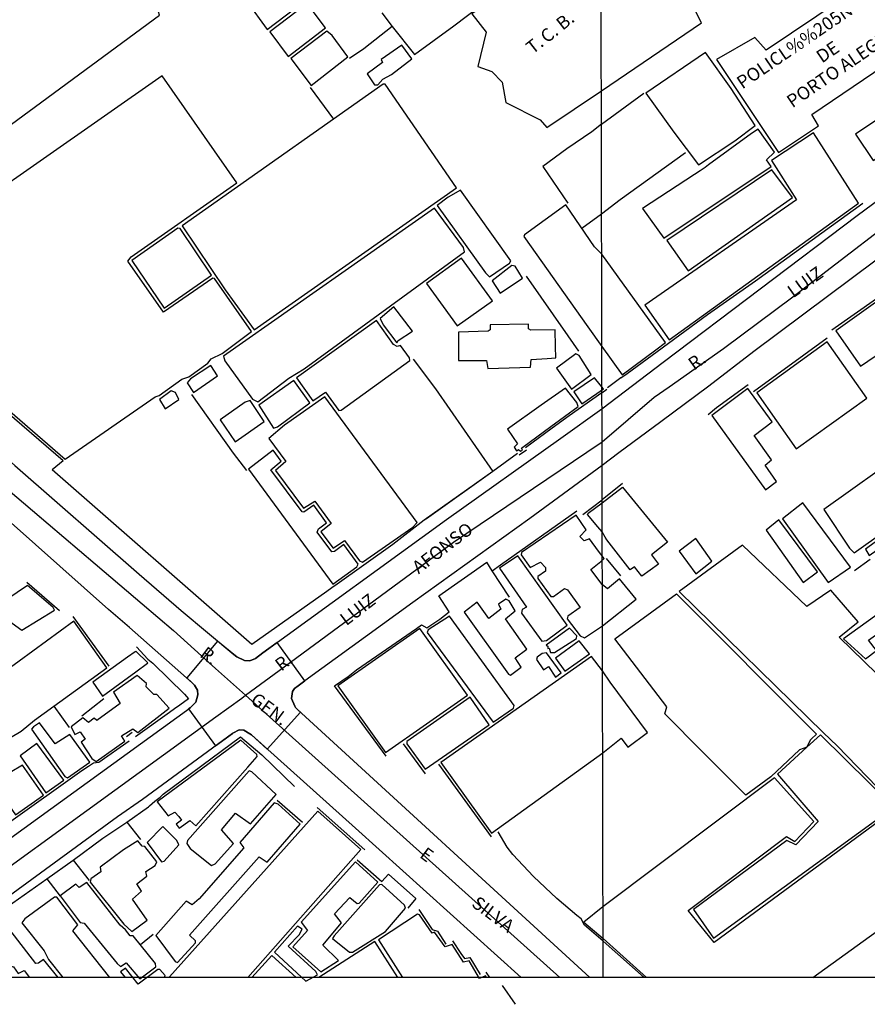
# Model space of a CAD drawing. Extents: x 186816 to 189382, y 1672669 to 1675069.
# Drawn here: x 189047 to 189210, y 1672680 to 1672869 of the extents above; entities that cross this region are included whole.
import ezdxf
from ezdxf.enums import TextEntityAlignment as Align

# ---------------------------------------------------------------- set-up
doc = ezdxf.new("R2010")
doc.units = 0
doc.header["$LTSCALE"] = 10
doc.header["$MEASUREMENT"] = 0
for name, color, linetype in [('V-CRUZAMENTO', 1, 'CONTINUOUS'), ('V-EDIFICACAO', 7, 'CONTINUOUS'), ('V-EDIFICACAO_IDENTIFICADA', 6, 'CONTINUOUS'), ('V-EIXO_DE_LOGRADOURO', 3, 'CONTINUOUS'), ('V-LOTE', 1, 'CONTINUOUS'), ('V-NOME_DOS_LOGRADOUROS', 7, 'CONTINUOUS'), ('V-PONTE_VIADUTO_PASSARELA', 2, 'CONTINUOUS'), ('V-QUADRA', 2, 'CONTINUOUS'), ('V-TESTADA', 250, 'CONTINUOUS'), ('X-LIMITE_1000', 6, 'CONTINUOUS')]:
    doc.layers.add(name, color=color, linetype=linetype)

msp = doc.modelspace()

# ---------------------------------------------------------------- linework, layer by layer
at = {"layer": 'V-CRUZAMENTO', "linetype": 'Continuous', "flags": 128}
msp.add_lwpolyline([(189100.4, 1672741.26), (189101.69, 1672742.2), (189096.35, 1672749.56), (189093.65, 1672747.59), (189092.19, 1672746.53), (189091.12, 1672746.03), (189090.08, 1672746.14), (189088.6, 1672746.8), (189088.05, 1672747.26), (189084.94, 1672749.86), (189079, 1672742.76), (189080.06, 1672741.81), (189080.43, 1672741.44), (189080.51, 1672741.36), (189081.04, 1672740.4), (189081.15, 1672739.51), (189080.94, 1672738.8), (189080.72, 1672738.08), (189079.65, 1672737.05), (189079.31, 1672736.81), (189084.54, 1672729.71), (189087.8, 1672732.11), (189087.88, 1672732.15), (189089.07, 1672732.78), (189089.96, 1672732.74), (189091.11, 1672732.04), (189091.43, 1672731.85), (189094.49, 1672729.11), (189100.86, 1672736.19), (189100.27, 1672736.73), (189099.88, 1672737.09), (189099.78, 1672737.34), (189099.16, 1672738.84), (189099.31, 1672740.17), (189099.69, 1672740.72)], close=True, dxfattribs=at)
at = {"layer": 'V-EDIFICACAO'}
for points in [[(189092.99, 1672899.71), (189080.1, 1672917.92), (189011.43, 1672865.08), (189019.8, 1672854.16), (188996.43, 1672835.99), (188998.18, 1672834.24), (189010.5, 1672823.54), (189073.75, 1672870.12), (189073.56, 1672870.73), (189066.85, 1672879.57), (189068.8, 1672881.07), (189067.65, 1672882.86), (189077.74, 1672890.52), (189086.11, 1672879.86), (189092.59, 1672884.78), (189093.99, 1672885.32), (189099.64, 1672889.72), (189094.98, 1672896.91)], [(189097.6, 1672878.07), (189090.58, 1672872.71), (189094.47, 1672867.34), (189101.62, 1672872.77), (189097.6, 1672878.07)], [(189094.98, 1672866.9), (189098.49, 1672862.17), (189105.64, 1672867.66), (189102.32, 1672872.1), (189101.91, 1672872.17), (189094.98, 1672866.9)], [(189106.92, 1672866.16), (189105.93, 1672867.03), (189099, 1672861.76), (189102.9, 1672856.59), (189109.95, 1672862.08), (189106.92, 1672866.16)], [(189116.4, 1672861.6), (189116.6, 1672861.02), (189113.69, 1672858.85), (189115.09, 1672856.68), (189115.7, 1672856.71), (189116.69, 1672857.8), (189118.35, 1672858.72), (189122.28, 1672861.73), (189120.36, 1672864.31), (189116.4, 1672861.6)], [(189177.35, 1672841.37), (189184.31, 1672845.94), (189188.22, 1672848.91), (189183.61, 1672856.01), (189178.69, 1672862.94), (189167.23, 1672855.12), (189172.6, 1672847.6), (189177.35, 1672841.37)], [(189219.41, 1672842.5), (189239.39, 1672856.64), (189233.71, 1672864.69), (189207.54, 1672847.23), (189210.92, 1672842.15), (189216.87, 1672846.05), (189219.41, 1672842.5)], [(189016.86, 1672818.34), (189055.65, 1672784.82), (189072.92, 1672796.76), (189073.72, 1672797.04), (189078.03, 1672800.14), (189079.4, 1672800.62), (189083.07, 1672803.24), (189083.68, 1672804.07), (189085.79, 1672805.12), (189091.44, 1672809.33), (189084.35, 1672819.49), (189084, 1672819.55), (189074.55, 1672813.04), (189067.68, 1672822.84), (189068.32, 1672823.64), (189088.6, 1672837.88), (189074.29, 1672858.41), (189016.86, 1672818.34)], [(189078.12, 1672829.61), (189086.36, 1672817.35), (189091.98, 1672809.62), (189130.83, 1672836.92), (189117.11, 1672856.81), (189116.75, 1672856.81), (189107.23, 1672850.11)], [(189166.57, 1672832.97), (189170.67, 1672827.24), (189191.35, 1672841.01), (189190.42, 1672842.31), (189191.98, 1672843.77), (189188.82, 1672848.17), (189187.56, 1672847.39), (189179.3, 1672841.34), (189178.61, 1672840.85), (189177.68, 1672840.2), (189176.61, 1672839.5)], [(189167.02, 1672814.35), (189171.72, 1672807.71), (189208.12, 1672833.99), (189199.43, 1672847.46), (189191.36, 1672842.17), (189196.18, 1672834.61), (189167.02, 1672814.35)], [(189171.29, 1672826.8), (189175.37, 1672820.96), (189195.41, 1672835.05), (189191.47, 1672840.38), (189171.29, 1672826.8)], [(189131.6, 1672836.5), (189129.27, 1672835.1), (189127.16, 1672833.51), (189136.45, 1672820.6), (189137.16, 1672819.84), (189141.05, 1672822.42), (189141.31, 1672822.87), (189131.6, 1672836.5)], [(189086.07, 1672804.61), (189086.3, 1672803.68), (189091.66, 1672796.34), (189092.68, 1672795.8), (189098.62, 1672800.33), (189101.56, 1672802.18), (189132.4, 1672824.63), (189132.21, 1672825.49), (189126.59, 1672833.02), (189086.07, 1672804.61)], [(189151.87, 1672833.63), (189143.92, 1672827.92), (189143.8, 1672827.56), (189156.07, 1672810.24), (189158.79, 1672806.42), (189158.79, 1672806.41), (189162.67, 1672800.99), (189169.14, 1672805.79), (189171.03, 1672807.2), (189158.75, 1672824.15), (189157.4, 1672825.59)], [(189077.29, 1672829.16), (189068.42, 1672822.94), (189074.68, 1672813.8), (189083.77, 1672820.16), (189077.71, 1672829.1), (189077.29, 1672829.16)], [(189131.79, 1672823.41), (189125.09, 1672818.53), (189130.96, 1672810.39), (189137.79, 1672815.21), (189131.79, 1672823.41)], [(189141.5, 1672821.98), (189137.73, 1672819.04), (189139.26, 1672816.71), (189143.54, 1672819.58), (189142.14, 1672821.85), (189141.5, 1672821.98)], [(189201.47, 1672775.11), (189206.4, 1672767.7), (189207.29, 1672766.81), (189239.15, 1672789.52), (189243.12, 1672792.12), (189270.21, 1672811.65), (189264.73, 1672820.23), (189201.47, 1672775.11)], [(189213.92, 1672815.92), (189213.15, 1672816.18), (189203.77, 1672809.46), (189208.48, 1672802.67), (189211.33, 1672804.57), (189218.56, 1672794.39), (189227.72, 1672801.32), (189224.4, 1672806.07), (189223.23, 1672805.45), (189219.65, 1672810.78), (189221.92, 1672812.64), (189217.57, 1672818.53), (189213.92, 1672815.92)], [(189118.83, 1672814.03), (189116.15, 1672811.83), (189116.75, 1672810.61), (189119.4, 1672807.16), (189119.63, 1672807.61), (189122.41, 1672809.37), (189118.83, 1672814.03)], [(189100.09, 1672800.43), (189103.22, 1672795.99), (189105.64, 1672797.68), (189108.23, 1672794.17), (189108.65, 1672794.2), (189121.89, 1672803.75), (189121.8, 1672804.29), (189120.07, 1672806.65), (189119.44, 1672806.43), (189118.77, 1672806.81), (189115.45, 1672811.44), (189100.09, 1672800.43)], [(189148.29, 1672804.16), (189149.96, 1672804.26), (189149.89, 1672806.45), (189149.8, 1672809.65), (189145.11, 1672809.56), (189144.66, 1672809.81), (189144.66, 1672810.74), (189137.32, 1672810.58), (189137.32, 1672809.65), (189136.93, 1672809.37), (189131.22, 1672809.21), (189131.25, 1672803.75), (189136.64, 1672803.78), (189136.9, 1672802.22), (189145.04, 1672802.47), (189145.23, 1672803.97)], [(189188.59, 1672797.53), (189196.11, 1672786.79), (189209.72, 1672796.54), (189202.06, 1672807.34), (189188.59, 1672797.53)], [(189153.79, 1672805.06), (189150.05, 1672802.28), (189152.93, 1672798.26), (189156.76, 1672801.03), (189154.4, 1672804.71), (189153.79, 1672805.06)], [(189079.75, 1672800.2), (189079.08, 1672799.44), (189080.33, 1672797.62), (189084.92, 1672800.81), (189083.65, 1672802.76), (189079.75, 1672800.2)], [(189092.84, 1672795.16), (189095.68, 1672790.75), (189096.45, 1672791.01), (189102.64, 1672795.64), (189099.58, 1672799.88), (189092.84, 1672795.16)], [(189159.11, 1672798.3), (189158.47, 1672799.08), (189157.4, 1672800.4), (189153.37, 1672797.75), (189154.91, 1672795.45), (189157.79, 1672797.4)], [(189076.02, 1672797.91), (189073.75, 1672796.28), (189074.84, 1672794.49), (189077.45, 1672796.28), (189076.82, 1672797.59), (189076.02, 1672797.91)], [(189105.52, 1672796.76), (189097.82, 1672791.33), (189094.79, 1672788.77), (189098.05, 1672784.37), (189096.07, 1672782.64), (189101.46, 1672775.37), (189103.63, 1672776.74), (189106.79, 1672772.43), (189104.75, 1672770.86), (189107.14, 1672767.7), (189109.32, 1672769.2), (189112.22, 1672765.24), (189112.76, 1672764.99), (189122.44, 1672771.73), (189123.27, 1672772.65), (189105.52, 1672796.76)], [(189147.13, 1672795.15), (189140.64, 1672790.53), (189142.55, 1672787.75), (189141.91, 1672787.08), (189142.36, 1672786.41), (189142.51, 1672786.49), (189142.78, 1672786.62), (189143.12, 1672786.31), (189143.53, 1672786.54), (189143.33, 1672786.93), (189143.6, 1672787.13), (189148.97, 1672791.07), (189154.24, 1672794.94), (189153.98, 1672795.7), (189151.78, 1672798.45)], [(189186.87, 1672798.4), (189179.9, 1672793.18), (189190.23, 1672778.91), (189192.35, 1672780.5), (189190.16, 1672783.66), (189191.41, 1672784.65), (189188.04, 1672789.31), (189191.51, 1672791.94), (189186.87, 1672798.4)], [(189090.26, 1672795.77), (189085.44, 1672792.32), (189088.31, 1672788.14), (189093.86, 1672792.03), (189091.18, 1672796.05), (189090.26, 1672795.77)], [(189095.17, 1672782.74), (189097.18, 1672784.4), (189095.59, 1672786.51), (189090.86, 1672782.87), (189107.05, 1672760.81), (189111.68, 1672764.1), (189111.93, 1672764.61), (189109.19, 1672768.37), (189107.43, 1672767.06), (189106.86, 1672766.97), (189104.05, 1672770.8), (189104.3, 1672771.41), (189105.87, 1672772.59), (189103.44, 1672775.94), (189101.53, 1672774.63), (189101.17, 1672774.66), (189095.17, 1672782.74)], [(189158.83, 1672770.84), (189158.01, 1672771.81), (189156, 1672774.16), (189156.18, 1672774.41), (189158.84, 1672776.41), (189162.72, 1672779.44), (189171.37, 1672768.86), (189168.35, 1672766.42), (189169.69, 1672764.62), (189166.48, 1672762.34), (189165.09, 1672764.12), (189164.2, 1672763.54), (189159.74, 1672769.3), (189159.44, 1672769.81)], [(189197.42, 1672776.39), (189193.52, 1672773.36), (189202.31, 1672761.13), (189206.55, 1672764.05), (189197.42, 1672776.39)], [(189209.44, 1672767.51), (189210.16, 1672766.28), (189224.38, 1672776.36), (189223.37, 1672777.54), (189209.44, 1672767.51)], [(189158.89, 1672752.78), (189165.37, 1672757.88), (189162.17, 1672761.78), (189159.85, 1672759.89), (189158.87, 1672760.69), (189156.69, 1672763.58), (189158.56, 1672765.14), (189159.2, 1672765.68), (189158.13, 1672767.14), (189156.44, 1672769.46), (189155.39, 1672769.08), (189154.52, 1672769.94), (189155.74, 1672771.25), (189153.82, 1672774.02), (189143.32, 1672766.84), (189143.25, 1672766.39), (189144.98, 1672763.97), (189146.99, 1672765.02), (189147.98, 1672763.97), (189147.98, 1672763.27), (189146.51, 1672762.28), (189146.51, 1672761.89), (189149, 1672758.41), (189149.48, 1672758.44), (189151.59, 1672759.95), (189152.19, 1672759.66), (189154.59, 1672756.27), (189152.26, 1672754.65), (189152.13, 1672754.1), (189154.62, 1672750.88), (189155.42, 1672750.46)], [(189192.82, 1672773.14), (189190.38, 1672771.17), (189197.46, 1672761.1), (189200.2, 1672763.14), (189192.82, 1672773.14)], [(189176.87, 1672769.53), (189173.66, 1672767.12), (189176.83, 1672762.77), (189179.94, 1672765.18), (189176.87, 1672769.53)], [(189142.61, 1672766.2), (189139.13, 1672763.84), (189144.31, 1672756.34), (189143.44, 1672755.92), (189143.32, 1672755.19), (189147.28, 1672749.86), (189148.14, 1672749.98), (189152.13, 1672752.89), (189142.61, 1672766.2)], [(189205.2, 1672750.29), (189209.43, 1672746.41), (189211.6, 1672748.03), (189210.04, 1672750.04), (189223.85, 1672759.89), (189221.92, 1672762.34), (189205.2, 1672750.29)], [(189032.85, 1672750.02), (189035.34, 1672746.31), (189036.94, 1672746.86), (189037.45, 1672748.16), (189039.56, 1672749.41), (189040.52, 1672748.16), (189041.95, 1672749.19), (189040.99, 1672750.72), (189043.45, 1672752.12), (189043.45, 1672752.83), (189044.76, 1672753.82), (189047.32, 1672751.93), (189053.6, 1672755.76), (189053.35, 1672756.31), (189048.37, 1672760.52), (189032.85, 1672750.02)], [(189173.81, 1672732.91), (189170.88, 1672735.87), (189171.29, 1672737.19), (189161.25, 1672750.29), (189173.15, 1672758.94), (189200.05, 1672731.97), (189199.1, 1672731.04), (189198.8, 1672730.78), (189198.2, 1672729.46), (189196.8, 1672728.97), (189191.29, 1672723.75), (189186.47, 1672720.25), (189175.24, 1672731.48)], [(189137.06, 1672754.2), (189134.81, 1672757.34), (189132.34, 1672755.42), (189140.83, 1672743.47), (189141.24, 1672743.28), (189143.25, 1672744.81), (189142.1, 1672746.6), (189144.34, 1672748.32), (189140.28, 1672754.13), (189142.14, 1672755.67), (189140.99, 1672757.61), (189140.32, 1672757.9), (189138.91, 1672756.94), (189139.36, 1672755.99), (189137.06, 1672754.2)], [(189053.43, 1672737.34), (189063.63, 1672744.68), (189057.31, 1672753.66), (189038.82, 1672740.21), (189045.14, 1672731.31), (189047.16, 1672732.52), (189049.71, 1672734.66)], [(189129.49, 1672754.65), (189125.41, 1672752), (189125.22, 1672751.52), (189137.89, 1672734.28), (189141.82, 1672736.99), (189141.94, 1672737.44), (189129.49, 1672754.65)], [(189123.81, 1672752.28), (189108.04, 1672741.24), (189117.17, 1672728.43), (189132.97, 1672739.48), (189123.81, 1672752.28)], [(189148.07, 1672749.06), (189148.39, 1672748.9), (189148.43, 1672748.42), (189148.68, 1672748.48), (189148.94, 1672747.65), (189149.67, 1672747.65), (189153.92, 1672750.34), (189153.95, 1672750.88), (189152.54, 1672752.35), (189148.07, 1672749.06)], [(189149.89, 1672746.54), (189151.68, 1672744.08), (189156.41, 1672747.37), (189154.4, 1672749.89), (189149.89, 1672746.54)], [(189060.98, 1672741.94), (189062.8, 1672739.29), (189069.22, 1672743.91), (189071.43, 1672745.59), (189071.54, 1672745.69), (189069.22, 1672747.88), (189069.11, 1672747.8), (189067.62, 1672746.75)], [(189148.14, 1672747.62), (189147.34, 1672747.46), (189146.32, 1672746.73), (189146.25, 1672746.28), (189147.6, 1672744.33), (189148.52, 1672744.94), (189149.89, 1672742.93), (189150.95, 1672743.76), (189148.14, 1672747.62)], [(189127.86, 1672726.49), (189137.57, 1672712.95), (189158.94, 1672728.36), (189162.52, 1672731.18), (189163.77, 1672729.46), (189167.56, 1672732.31), (189160.35, 1672741.94), (189158.91, 1672744.11), (189158.91, 1672744.12), (189156.82, 1672746.86)], [(189061.75, 1672734.56), (189061.2, 1672735.01), (189060.09, 1672734.18), (189059, 1672735.11), (189056.81, 1672733.39), (189057.47, 1672731.91), (189058.49, 1672732.39), (189059.45, 1672730.99), (189058.68, 1672730.41), (189060.79, 1672727.28), (189061.59, 1672726.71), (189067.12, 1672730.65), (189066.47, 1672731.66), (189068.64, 1672732.97), (189069.63, 1672732.3), (189075.63, 1672736.93), (189073.24, 1672739.61), (189072.66, 1672739.61), (189071.2, 1672741.08), (189071.26, 1672741.68), (189069.5, 1672743.25), (189064.94, 1672740.02), (189066.22, 1672737.85), (189061.75, 1672734.56)], [(189121.29, 1672730.57), (189121.32, 1672730.09), (189124.83, 1672725.24), (189137.12, 1672733.77), (189133.48, 1672739.07), (189121.29, 1672730.57)], [(189053.7, 1672730.13), (189050.7, 1672734.15), (189049.56, 1672733.38), (189049.14, 1672732.9), (189055.58, 1672723.84), (189056.06, 1672723.55), (189060.37, 1672726.61), (189056.55, 1672731.9), (189053.7, 1672730.13)], [(189073.34, 1672718.98), (189075.43, 1672716.25), (189076.69, 1672716.97), (189077.46, 1672716.15), (189078, 1672715.43), (189077, 1672714.66), (189077.54, 1672713.92), (189079.61, 1672715.38), (189080.72, 1672714.38), (189090.76, 1672725.61), (189092.52, 1672727.69), (189092.46, 1672728.08), (189089.39, 1672730.83)], [(189198.2, 1672729.46), (189192.53, 1672724.3), (189200.34, 1672715.21), (189196.04, 1672710.69), (189194.36, 1672711.56), (189176.4, 1672698.31), (189180.23, 1672692.8), (189214.87, 1672717.91), (189200.82, 1672731.85)], [(189050.16, 1672730.16), (189046.96, 1672727.83), (189051.91, 1672720.68), (189055.39, 1672723.13), (189050.16, 1672730.16)], [(189045.08, 1672724.6), (189044.19, 1672725.82), (189042.24, 1672724.51), (189042.97, 1672723.13), (189042.02, 1672722.3), (189046.1, 1672716.49), (189051.47, 1672720.23), (189047.44, 1672725.98), (189045.08, 1672724.6)], [(189079.15, 1672711.55), (189079.05, 1672710.94), (189079.66, 1672710.01), (189083.74, 1672706.72), (189084.48, 1672707.04), (189087.96, 1672710.97), (189085.66, 1672713.56), (189088.37, 1672716.81), (189091.25, 1672714.71), (189096.16, 1672720.39), (189091.5, 1672724.73), (189090.99, 1672724.89), (189079.15, 1672711.55)], [(189081.38, 1672700.31), (189080.04, 1672699.19), (189078.86, 1672699.86), (189073.05, 1672693.28), (189076.75, 1672688.3), (189077.23, 1672688.08), (189080.71, 1672691.85), (189080.71, 1672692.29), (189079.5, 1672693.32), (189092.94, 1672708.42), (189094.44, 1672707.36), (189100.82, 1672714.67), (189096.55, 1672718.54), (189095.81, 1672718.79), (189089.19, 1672711.17), (189090, 1672710.14), (189081.38, 1672700.31)], [(189074.61, 1672714.04), (189074.42, 1672714.23), (189071.39, 1672711.16), (189074.13, 1672707.43), (189074.68, 1672707.55), (189077.45, 1672710.68), (189077.07, 1672711.55), (189074.61, 1672714.04)], [(189062.38, 1672706.41), (189062.48, 1672705.54), (189060.56, 1672704.14), (189060.44, 1672703.56), (189066.92, 1672695.44), (189068.45, 1672694.05), (189071.42, 1672696.22), (189068.55, 1672700.28), (189070.33, 1672701.78), (189069.44, 1672703.21), (189071.32, 1672704.68), (189071.13, 1672705.58), (189072.92, 1672706.72), (189073.27, 1672707.43), (189070.97, 1672710.4), (189070.43, 1672710.46), (189069.6, 1672711.48), (189066.84, 1672709.75), (189062.38, 1672706.41)], [(189100.98, 1672695.84), (189102.2, 1672694.27), (189099.42, 1672691.08), (189104.78, 1672686.29), (189108.2, 1672688.46), (189105.17, 1672691.43), (189108.77, 1672695.71), (189107.43, 1672697.47), (189110.37, 1672700.59), (189111.77, 1672699.45), (189112.13, 1672699.48), (189115.7, 1672703.53), (189111.42, 1672707.46), (189100.98, 1672695.84)], [(189058.3, 1672702.48), (189057.66, 1672703.12), (189054.66, 1672700.91), (189058.55, 1672695.81), (189059.26, 1672695.68), (189065.64, 1672687.89), (189066.29, 1672687.31), (189067.38, 1672688.01), (189069.98, 1672684.99), (189073.08, 1672687.25), (189072.98, 1672687.92), (189068.71, 1672693.25), (189068.13, 1672693.22), (189067.2, 1672694.37), (189066.2, 1672695.28), (189059.77, 1672703.44), (189058.3, 1672702.48)], [(189107.34, 1672693.19), (189107.04, 1672692.73), (189110.27, 1672690.06), (189110.88, 1672690.06), (189117.17, 1672694.08), (189121.06, 1672698.52), (189120.87, 1672699.13), (189116.5, 1672703.05), (189116.08, 1672703.02), (189107.34, 1672693.19)], [(189098.49, 1672691.21), (189100.6, 1672693.41), (189101.21, 1672694.5), (189100.28, 1672695.07), (189095.87, 1672690.06), (189101.91, 1672684.5), (189104.11, 1672685.72), (189103.79, 1672686.36), (189098.49, 1672691.21)]]:
    msp.add_lwpolyline(points, close=True, dxfattribs=at)
for points in [[(189116.49, 1672870.57), (189118.51, 1672867.89), (189122.8, 1672862.56), (189130.32, 1672868.02), (189138.7, 1672874.46)], [(189216.47, 1672738.91), (189204.39, 1672750.62), (189208.03, 1672753.52), (189202.82, 1672759.6), (189198.19, 1672756.5), (189185.81, 1672768.29), (189173.66, 1672759.38), (189201.38, 1672732.19), (189204.04, 1672729.75), (189215.56, 1672717.84), (189180.38, 1672691.92), (189175.37, 1672698.06), (189194.28, 1672712.29), (189195.89, 1672711.34), (189199.5, 1672715.21), (189191.98, 1672723.57), (189158.99, 1672698.79), (189155.35, 1672695.87), (189159.01, 1672692.68), (189167.39, 1672685.22)], [(189090.73, 1672685.22), (189112.48, 1672709.79), (189104.18, 1672717.16), (189075.7, 1672685.33), (189075.73, 1672685.22)], [(189064.23, 1672685.22), (189057.08, 1672694.21), (189058.07, 1672695.33), (189054.02, 1672700.66), (189053.6, 1672700.66), (189047.89, 1672696.51), (189047.32, 1672695.74), (189051.63, 1672690.35), (189052.42, 1672688.65), (189055.18, 1672685.22)], [(189054.32, 1672685.22), (189051.47, 1672688.69), (189050.54, 1672687.95), (189050, 1672687.89), (189043.01, 1672696.89), (189040.83, 1672695.52), (189039.53, 1672694.18), (189044.76, 1672687.54), (189045.69, 1672687.25), (189046.61, 1672686), (189047.73, 1672686.55), (189048.79, 1672685.22)], [(189136.62, 1672685.22), (189136.42, 1672685.53), (189135.24, 1672685.01), (189133.26, 1672688.43), (189132.17, 1672688.14), (189130, 1672691.53), (189128.66, 1672691.11), (189126.62, 1672693.92), (189126.14, 1672693.73), (189123.75, 1672697.27), (189123.33, 1672697.37), (189115.86, 1672692.45), (189120.44, 1672685.22)], [(189199.36, 1672685.22), (189214.05, 1672695.85)], [(189119.59, 1672685.22), (189115.16, 1672692.1), (189104.39, 1672685.22)], [(189100.03, 1672685.22), (189095.33, 1672689.42), (189091.53, 1672685.22)], [(189074.71, 1672685.22), (189074.84, 1672685.59), (189073.85, 1672686.74), (189073.46, 1672686.74), (189069.69, 1672683.95), (189067.22, 1672687.01), (189066.29, 1672686.31), (189067.17, 1672685.22)]]:
    msp.add_lwpolyline(points, dxfattribs=at)
at = {"layer": 'V-EDIFICACAO_IDENTIFICADA'}
for points in [[(189137.63, 1672859.29), (189139.62, 1672857.23), (189140.33, 1672853.32), (189146.91, 1672850.01), (189148.19, 1672848.52), (189158.69, 1672855.55), (189177.91, 1672868.64), (189175.77, 1672872.93), (189167.39, 1672885.36), (189163.3, 1672891.45), (189158.63, 1672888.33), (189149.81, 1672881.73), (189144.85, 1672878.02), (189133.79, 1672870.38), (189136.53, 1672866.86), (189134.96, 1672860.25), (189137.63, 1672859.29)], [(189192.72, 1672843.68), (189200.45, 1672848.83), (189199.16, 1672850.98), (189213.04, 1672860.42), (189215.18, 1672857.98), (189230.03, 1672868.58), (189217.74, 1672886.51), (189208.23, 1672880.2), (189208.17, 1672880.16), (189209.82, 1672876.51), (189190.36, 1672863.35), (189188.21, 1672865.78), (189180.84, 1672861.56), (189192.72, 1672843.68)]]:
    msp.add_lwpolyline(points, close=True, dxfattribs=at)
at = {"layer": 'V-EIXO_DE_LOGRADOURO'}
for points in [[(188877.83, 1672927.23), (188899.83, 1672907.67), (188907.07, 1672901.25), (188914.45, 1672894.68), (188942.46, 1672869.79), (188949.18, 1672863.82), (188956.65, 1672857.18), (188958.19, 1672855.81), (189037.28, 1672785.16), (189076.44, 1672751.87), (189084.55, 1672744.59), (189090.28, 1672739.44), (189095.53, 1672734.74), (189150.69, 1672685.22)], [(189015.55, 1672685.22), (189084.59, 1672735.3), (189089.56, 1672738.91), (189090.28, 1672739.44), (189097.71, 1672744.91), (189130.26, 1672768.88), (189155.87, 1672786.15), (189158.82, 1672788.14), (189168.86, 1672796.7), (189171.72, 1672798.7), (189182.18, 1672806.03), (189195.5, 1672815.99), (189222.21, 1672836.47), (189236.16, 1672846.92), (189242.81, 1672851.84), (189250.18, 1672857.3), (189253.78, 1672859.71), (189254.79, 1672860.39)]]:
    msp.add_lwpolyline(points, dxfattribs=at)
at = {"layer": 'V-LOTE'}
for points in [[(189118.51, 1672867.89), (189113.01, 1672863.65), (189110.28, 1672861.76)], [(189158.7, 1672849.16), (189156.86, 1672847.68), (189152.03, 1672844.4), (189147.43, 1672841.03), (189152.26, 1672833.97)], [(189158.74, 1672831.94), (189162.31, 1672834.68), (189174.88, 1672843.71)], [(189122.55, 1672804.03), (189126.78, 1672798.28), (189137.85, 1672782.45)], [(189162.44, 1672800.44), (189161.64, 1672799.83), (189159.86, 1672798.48)], [(189079.93, 1672797.19), (189087.93, 1672785.92), (189090.47, 1672782.59)], [(189106.87, 1672760.06), (189105.92, 1672759.39), (189091.52, 1672749.2), (189053.15, 1672782.72)], [(189072.48, 1672745.58), (189078.58, 1672739.65), (189079.35, 1672738.72), (189077.67, 1672737.53), (189076.66, 1672736.82)], [(189067.46, 1672715.06), (189071.68, 1672718.03), (189071.87, 1672718.19), (189072.9, 1672719.07)], [(189057.18, 1672707.73), (189062.9, 1672711.97), (189067.46, 1672715.06)], [(189154.79, 1672696.46), (189154, 1672697.13), (189150.1, 1672700.42), (189145.67, 1672704.64), (189141.7, 1672708.86), (189140.56, 1672710.28), (189138.85, 1672713.22)]]:
    msp.add_lwpolyline(points, dxfattribs=at)
at = {"layer": 'V-LOTE', "flags": 128}
for points in [[(189102.71, 1672856.2), (189107.23, 1672850.11)], [(189158.7, 1672849.16), (189166.83, 1672855.1)], [(189154.94, 1672829.17), (189158.74, 1672831.94)], [(189144.21, 1672819.92), (189152.22, 1672808.49)], [(189152.22, 1672808.49), (189154.3, 1672805.53)], [(189142.59, 1672785.87), (189137.85, 1672782.45)], [(189055.25, 1672784.45), (189053.15, 1672782.72)], [(189137.85, 1672782.45), (189124.65, 1672773.05)], [(189127.45, 1672758.52), (189136.66, 1672764.98)], [(189137.71, 1672763.37), (189136.66, 1672764.98)], [(189162.44, 1672762.41), (189159.67, 1672765.74)], [(189207.35, 1672763.42), (189210.36, 1672765.61)], [(189141.04, 1672758.28), (189137.71, 1672763.37)], [(189129.46, 1672755.49), (189127.45, 1672758.52)], [(189058.84, 1672735.51), (189063.09, 1672738.84)], [(189053.43, 1672737.34), (189056.41, 1672733.23)], [(189093.45, 1672727.97), (189099.72, 1672721.93)], [(189067.46, 1672715.06), (189070.12, 1672711.74)], [(189052.14, 1672704.2), (189057.18, 1672707.73)], [(189057.18, 1672707.73), (189060.26, 1672703.85)], [(189044.51, 1672698.8), (189052.14, 1672704.2)], [(189052.14, 1672704.2), (189054.68, 1672700.87)], [(189117.75, 1672705.04), (189116.48, 1672703.63)], [(189117.75, 1672705.04), (189123, 1672700.39)], [(189123, 1672700.39), (189121.49, 1672698.53)], [(189072.55, 1672693.49), (189070.13, 1672691.48)]]:
    msp.add_lwpolyline(points, dxfattribs=at)
at = {"layer": 'V-PONTE_VIADUTO_PASSARELA', "linetype": 'Continuous'}
msp.add_lwpolyline([(186815.98, 1675060.88), (189375.03, 1675060.88), (189375.03, 1672685.22), (186815.98, 1672685.22)], close=True, dxfattribs=at)
at = {"layer": 'V-QUADRA'}
for points in [[(189006.04, 1672904.48), (188958.12, 1672865.83), (188956.24, 1672864.31), (188956.06, 1672863.13), (188960.08, 1672859.67), (188974.79, 1672847), (189045.96, 1672783.61), (189069.88, 1672762.69), (189069.88, 1672762.69), (189077.92, 1672755.73), (189088.05, 1672747.26), (189088.6, 1672746.8), (189090.08, 1672746.14), (189091.12, 1672746.03), (189092.19, 1672746.53), (189093.65, 1672747.59), (189128.91, 1672773.18), (189150.91, 1672788.86), (189158.81, 1672794.49), (189170.59, 1672803.4), (189207.85, 1672831.58), (189238.79, 1672854.48)], [(189244.65, 1672847.73), (189188, 1672805.48), (189179.33, 1672798.79), (189170.1, 1672791.95), (189162.05, 1672785.99), (189158.83, 1672783.61), (189144.93, 1672773.38), (189122.43, 1672757.28), (189101.69, 1672742.2), (189100.4, 1672741.26), (189099.69, 1672740.72), (189099.31, 1672740.17), (189099.16, 1672738.84), (189099.78, 1672737.34), (189099.88, 1672737.09), (189100.27, 1672736.73), (189156.5, 1672685.22)], [(189008.13, 1672685.22), (189079.65, 1672737.05), (189080.72, 1672738.08), (189080.94, 1672738.8), (189081.15, 1672739.51), (189081.04, 1672740.4), (189080.51, 1672741.36), (189080.43, 1672741.44), (189080.06, 1672741.81), (189068.03, 1672752.46), (189063.94, 1672755.9), (189045.28, 1672772.56)], [(189143.25, 1672685.22), (189111.42, 1672713.89), (189091.43, 1672731.85), (189091.11, 1672732.04), (189089.96, 1672732.74), (189089.07, 1672732.78), (189087.88, 1672732.15), (189087.8, 1672732.11), (189070.52, 1672719.38), (189065.72, 1672716.07), (189036.99, 1672695.17), (189023.33, 1672685.22)]]:
    msp.add_lwpolyline(points, dxfattribs=at)
at = {"layer": 'V-TESTADA'}
for p, q in [((189055.25, 1672784.45), (189016.11, 1672818.28)), ((189202.06, 1672808.01), (189187.94, 1672797.71)), ((189158.8, 1672797.55), (189159.71, 1672798.25)), ((189149.22, 1672790.73), (189144.1, 1672786.95)), ((189142.59, 1672785.87), (189137.85, 1672782.45)), ((189144.27, 1672786.54), (189142.91, 1672785.59)), ((189162.78, 1672780.1), (189158.84, 1672776.99)), ((189155.15, 1672774.14), (189158.84, 1672776.99)), ((189127.45, 1672758.52), (189136.66, 1672764.98)), ((189048.24, 1672761.18), (189054.57, 1672755.7)), ((189057.14, 1672754.57), (189064.05, 1672745.02)), ((189068.53, 1672732.26), (189067.41, 1672731.44)), ((189124.9, 1672724.37), (189120.68, 1672730.13)), ((189093.45, 1672727.97), (189099.72, 1672721.93)), ((189137.57, 1672712.26), (189127.42, 1672726.19)), ((189096.39, 1672719.28), (189101.24, 1672715.05)), ((189104.06, 1672717.85), (189113.24, 1672709.75)), ((189111.77, 1672707.85), (189116.48, 1672703.63)), ((189052.14, 1672704.2), (189057.18, 1672707.73)), ((189044.51, 1672698.8), (189052.14, 1672704.2)), ((189117.75, 1672705.04), (189123, 1672700.39)), ((189136.49, 1672686.27), (189137.2, 1672685.22)), ((189139.64, 1672683.68), (189142.14, 1672680.06))]:
    msp.add_line(p, q, dxfattribs=at)
for points in [[(189169.4, 1672805.46), (189179.09, 1672812.6), (189188.3, 1672819.06), (189208.94, 1672833.98)], [(189217.64, 1672819.15), (189213.98, 1672816.58), (189213.59, 1672816.69), (189211.54, 1672815.59), (189202.98, 1672809.56)], [(189162.44, 1672800.44), (189163.64, 1672801.23), (189169.4, 1672805.46)], [(189162.44, 1672800.44), (189161.64, 1672799.83), (189159.86, 1672798.48)], [(189186.88, 1672799.05), (189180.82, 1672794.65), (189179.2, 1672793.31)], [(189158.8, 1672797.55), (189152.47, 1672793.13), (189149.22, 1672790.73)], [(189106.87, 1672760.06), (189105.92, 1672759.39), (189091.52, 1672749.2), (189053.15, 1672782.72)], [(189137.85, 1672782.45), (189125.05, 1672773.36), (189124.65, 1672773.05)], [(189137.71, 1672763.37), (189139.31, 1672764.5), (189153.96, 1672774.89)], [(189124.65, 1672773.05), (189118.63, 1672768.38), (189107.92, 1672760.81), (189106.87, 1672760.06)], [(189124.13, 1672752.96), (189125.13, 1672752.37), (189127.64, 1672754.03), (189129.46, 1672755.49)], [(189117.3, 1672727.73), (189107.38, 1672741.26), (189110, 1672743.01), (189111.61, 1672744.34), (189123.13, 1672752.27), (189124.13, 1672752.96)], [(189069.33, 1672748.71), (189071.54, 1672746.37), (189072.48, 1672745.58)], [(189072.48, 1672745.58), (189078.58, 1672739.65), (189079.35, 1672738.72), (189077.67, 1672737.53), (189076.66, 1672736.82)], [(189076.66, 1672736.82), (189075.67, 1672736.12), (189069.14, 1672731.47)], [(189067.93, 1672730.63), (189062.11, 1672726.54), (189061.11, 1672726.39)], [(189072.9, 1672719.07), (189073.87, 1672719.89), (189074.49, 1672720.41), (189089.31, 1672731.47), (189093.45, 1672727.97)], [(189061.11, 1672726.39), (189060.11, 1672725.74), (189058.83, 1672724.91), (189044.75, 1672714.85), (189028.09, 1672702.78)], [(189067.46, 1672715.06), (189071.68, 1672718.03), (189071.87, 1672718.19), (189072.9, 1672719.07)], [(189057.18, 1672707.73), (189062.9, 1672711.97), (189067.46, 1672715.06)], [(189154.79, 1672696.46), (189154, 1672697.13), (189150.1, 1672700.42), (189145.67, 1672704.64), (189141.7, 1672708.86), (189140.56, 1672710.28), (189138.85, 1672713.22)], [(189123.62, 1672698.26), (189125.52, 1672695.41), (189126.18, 1672694.41)], [(189159.01, 1672692.17), (189155.46, 1672695.26), (189154.79, 1672696.46)], [(189126.18, 1672694.41), (189127.18, 1672694.13), (189128.79, 1672691.63)], [(189130.05, 1672692.29), (189131.7, 1672689.84), (189132.38, 1672688.84)], [(189159.01, 1672692.17), (189166.92, 1672685.22)], [(189132.38, 1672688.84), (189133.38, 1672689.07), (189135.42, 1672685.76)]]:
    msp.add_lwpolyline(points, dxfattribs=at)
at = {"layer": 'X-LIMITE_1000', "linetype": 'Continuous'}
msp.add_line((189159.02, 1672685.22), (189156.13, 1674187.36), dxfattribs=at)

# ---------------------------------------------------------------- texts
at = {"layer": 'V-NOME_DOS_LOGRADOUROS'}
for s, rotation, p in [('POLICL%%205NICA MILITAR', 34.3864, (189185.79, 1672855.8)), ('PORTO ALEGRE', 34.3864, (189195.41, 1672852.19)), (' DE', 34.3864, (189200.46, 1672860.36)), ('LUIZ', 35.506, (189195.58, 1672815.69)), ('R.', 35.506, (189176.51, 1672801.76))]:
    msp.add_text(s, height=2.5, rotation=rotation, dxfattribs=at).set_placement(p)
for s, rotation, p in [('B.', 38.0888, (189151.93, 1672868.78)), ('C.', 38.0888, (189148.86, 1672866.29)), ('T.', 38.0888, (189146.07, 1672864.15)), ('AFONSO', 37.4762, (189128.36, 1672767.48)), ('LUIZ', 37.4762, (189112.03, 1672755.67)), ('R.', 323.3929, (189083.14, 1672746.78)), ('R.', 37.4762, (189097.85, 1672745.61)), ('GEN.', 323.3929, (189094.74, 1672736.55)), ('E', 323.3929, (189124.96, 1672708.57)), ('SILVA', 323.3929, (189137.71, 1672697.1))]:
    msp.add_text(s, height=2.5, rotation=rotation, dxfattribs=at).set_placement(p, align=Align.MIDDLE)

doc.saveas('drawing.dxf')
